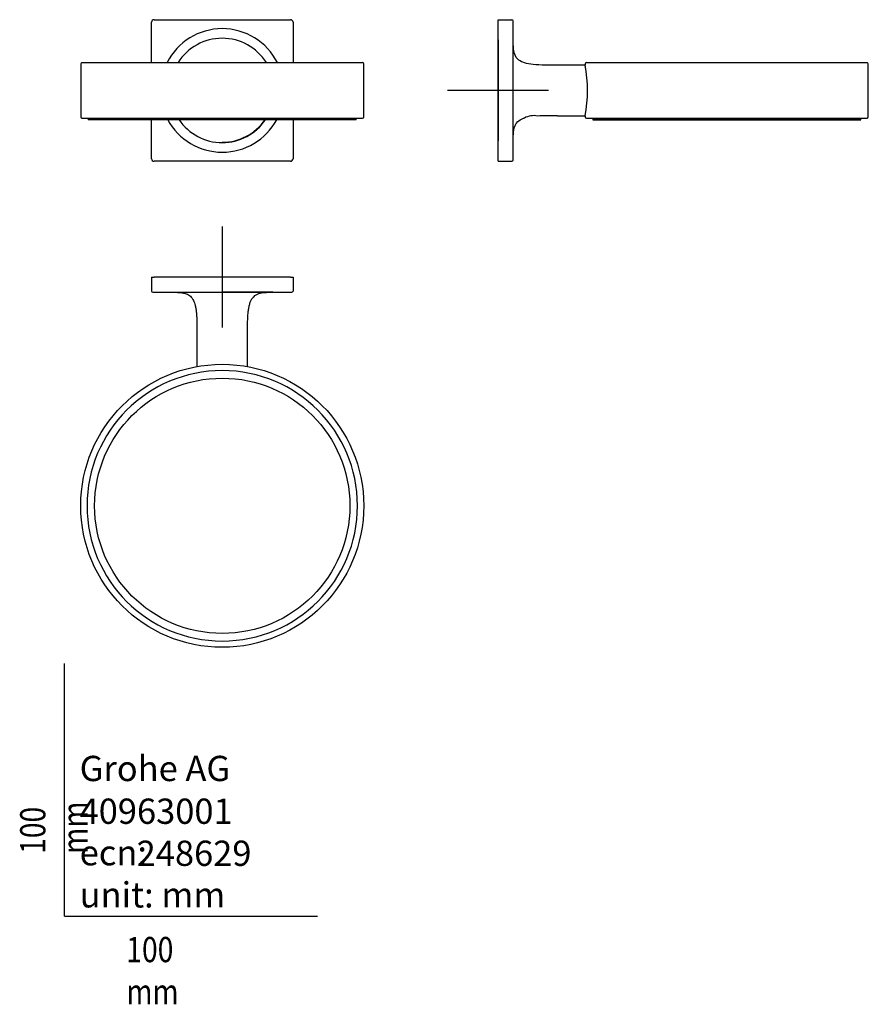
# Model space of a CAD drawing. Units: millimetres. Extents: x -18 to 318, y -35 to 355.
import ezdxf

# ---------------------------------------------------------------- set-up
doc = ezdxf.new("R2010")
doc.units = ezdxf.units.MM
for name, color, linetype in [('Default', 7, 'Continuous'), ('DV1_Default', 7, 'Continuous'), ('DV2_Default', 7, 'Continuous'), ('DV3_Default', 7, 'Continuous')]:
    doc.layers.add(name, color=color, linetype=linetype)

# ---------------------------------------------------------------- blocks, each defined once
blk = doc.blocks.new('SEANNOT_GROUP')
at = {"layer": 'Default', "color": 136}
for p, q in [((171.48, 346.71), (171.48, 306.71)), ((191.48, 326.71), (151.48, 326.71))]:
    blk.add_line(p, q, dxfattribs=at)
blk = doc.blocks.new('SEANNOT_GROUP1')
at = {"layer": 'Default', "color": 136}
for p, q in [((62.35, 272.85), (62.35, 232.85)), ((82.35, 252.85), (42.35, 252.85))]:
    blk.add_line(p, q, dxfattribs=at)
blk = doc.blocks.new('SE')
at = {"layer": 'DV1_Default', "color": 7}
for p, q in [((35.35, 354.71), (89.35, 354.71)), ((34.35, 337.71), (34.35, 353.71)), ((90.35, 353.71), (90.35, 337.71)), ((6.35, 337.21), (6.35, 316.21)), ((6.85, 337.71), (117.85, 337.71)), ((118.35, 316.21), (118.35, 337.21)), ((6.85, 315.71), (117.85, 315.71)), ((9.35, 315.64), (9.35, 315.14)), ((11.35, 315.71), (11.35, 315.64)), ((113.35, 315.64), (113.35, 315.71)), ((115.35, 315.14), (115.35, 315.64)), ((115.35, 315.14), (9.35, 315.14)), ((34.35, 299.71), (34.35, 315.14)), ((90.35, 315.14), (90.35, 299.71)), ((89.35, 298.71), (35.35, 298.71))]:
    blk.add_line(p, q, dxfattribs=at)
for centre, radius, start, end in [((35.35, 353.71), 1, 90, 180), ((89.35, 353.71), 1, 0, 90), ((62.35, 326.71), 24.45, 26.7371, 153.2629), ((62.35, 326.71), 20.65, 32.1872, 147.8128), ((6.85, 337.21), 0.5, 90, 180), ((117.85, 337.21), 0.5, 0, 90), ((6.85, 316.21), 0.5, 180, 270), ((117.85, 316.21), 0.5, 270, 0), ((62.35, 326.71), 24.45, 208.2429, 331.7571), ((62.35, 326.71), 20.65, 214.0759, 325.9241), ((62.35, 326.71), 20.5, 270, 325.64), ((35.35, 299.71), 1, 180, 270), ((89.35, 299.71), 1, 270, 0)]:
    blk.add_arc(centre, radius, start, end, dxfattribs=at)
blk = doc.blocks.new('SE1')
at = {"layer": 'DV2_Default', "color": 7}
for p, q in [((171.48, 353.71), (171.48, 354.71)), ((171.48, 354.71), (176.98, 354.71)), ((171.48, 299.71), (171.48, 353.71)), ((177.48, 353.71), (177.48, 354.21)), ((177.48, 299.71), (177.48, 353.71)), ((177.48, 326.71), (177.48, 346.71)), ((205.98, 336.71), (194.97, 336.71)), ((205.98, 337.21), (205.98, 336.7)), ((206.48, 337.71), (317.48, 337.71)), ((317.98, 316.21), (317.98, 337.21)), ((194.97, 316.71), (205.98, 316.71)), ((205.98, 316.72), (205.98, 316.21)), ((206.48, 315.71), (317.48, 315.71)), ((208.98, 315.64), (314.98, 315.64)), ((208.98, 315.64), (208.98, 315.14)), ((210.98, 315.71), (210.98, 315.64)), ((312.98, 315.64), (312.98, 315.71)), ((314.98, 315.14), (314.98, 315.64)), ((208.98, 315.14), (314.98, 315.14)), ((171.48, 298.71), (171.48, 299.71)), ((171.48, 298.71), (176.98, 298.71)), ((177.48, 299.21), (177.48, 299.71))]:
    blk.add_line(p, q, dxfattribs=at)
for centre, radius, start, end in [((176.98, 354.21), 0.5, 0, 90), ((206.48, 337.21), 0.5, 90, 180), ((150.91, 326.71), 55.98, 349.7088, 10.2912), ((317.48, 337.21), 0.5, 0, 90), ((185.54, 309.33), 7.41, 77.9773, 119.5582), ((185.54, 309.33), 7.41, 77.9807, 78.3747), ((192.97, 202.11), 114.61, 88.9954, 92.9424), ((206.48, 316.21), 0.5, 180, 270), ((317.48, 316.21), 0.5, 270, 0), ((176.98, 299.21), 0.5, 270, 0)]:
    blk.add_arc(centre, radius, start, end, dxfattribs=at)
for points, knots in [([(194.97, 336.71), (192.65, 336.71), (188.62, 336.71), (184.19, 337.02), (181.15, 337.76), (178.58, 339.36), (177.68, 341.77), (177.49, 344.55), (177.48, 346.01), (177.48, 346.71)], [0, 0, 0, 0, 0.12766, 0.25532, 0.382979, 0.510639, 0.765959, 0.893619, 1, 1, 1, 1]), ([(177.48, 306.71), (177.48, 307.4), (177.49, 308.86), (177.68, 311.65), (178.58, 314.06), (180.64, 315.34), (181.69, 315.71), (181.88, 315.77)], [0, 0, 0, 0, 0.165232, 0.363513, 0.760076, 0.958357, 1, 1, 1, 1])]:
    blk.add_open_spline(points, degree=3, knots=knots, dxfattribs=at)
blk = doc.blocks.new('SE2')
at = {"layer": 'DV3_Default', "color": 7}
for p, q in [((34.35, 252.85), (35.35, 252.85)), ((34.35, 252.85), (34.35, 247.35)), ((89.35, 252.85), (35.35, 252.85)), ((89.35, 252.85), (90.35, 252.85)), ((90.35, 252.85), (90.35, 247.35)), ((34.85, 246.85), (35.35, 246.85)), ((35.35, 246.85), (89.35, 246.85)), ((42.35, 246.85), (62.35, 246.85)), ((82.35, 246.85), (62.35, 246.85)), ((89.35, 246.85), (89.85, 246.85)), ((52.35, 229.36), (52.35, 217.45)), ((72.35, 217.45), (72.35, 229.36))]:
    blk.add_line(p, q, dxfattribs=at)
for radius in [56, 50.5]:
    blk.add_circle((62.35, 162.35), radius, dxfattribs=at)
for centre, radius, start, end in [((34.85, 247.35), 0.5, 180, 270), ((89.85, 247.35), 0.5, 270, 0), ((62.35, 162.35), 53.5, 90, 270), ((62.35, 162.35), 53.5, 270, 90)]:
    blk.add_arc(centre, radius, start, end, dxfattribs=at)
for points, knots in [([(42.35, 246.85), (42.82, 246.85), (43.66, 246.85), (45.05, 246.81), (46.39, 246.69), (47.56, 246.45), (48.56, 246.08), (49.39, 245.59), (50.14, 244.91), (50.72, 244.09), (51.18, 243.15), (51.54, 242.11), (51.82, 240.88), (52.04, 239.46), (52.19, 237.83), (52.29, 235.99), (52.33, 233.93), (52.35, 231.65), (52.35, 230.21), (52.35, 229.36)], [0, 0, 0, 0, 0.053199, 0.112386, 0.16803, 0.220474, 0.260028, 0.299217, 0.339756, 0.383931, 0.423664, 0.468703, 0.520258, 0.579396, 0.647059, 0.722612, 0.807886, 0.903488, 1, 1, 1, 1]), ([(72.35, 229.36), (72.35, 230.29), (72.35, 231.83), (72.37, 234.27), (72.43, 236.44), (72.55, 238.35), (72.73, 240.01), (73, 241.5), (73.38, 242.82), (73.9, 243.97), (74.53, 244.87), (75.31, 245.6), (76.26, 246.15), (77.37, 246.51), (78.57, 246.72), (79.83, 246.82), (81.13, 246.85), (81.91, 246.85), (82.35, 246.85)], [0, 0, 0, 0, 0.104549, 0.206433, 0.296378, 0.375174, 0.44373, 0.503078, 0.562808, 0.613631, 0.658069, 0.69874, 0.745385, 0.792788, 0.842477, 0.895053, 0.95075, 1, 1, 1, 1])]:
    blk.add_open_spline(points, degree=3, knots=knots, dxfattribs=at)

msp = doc.modelspace()

# ---------------------------------------------------------------- linework, layer by layer
at = {"layer": 'Default', "color": 7}
for q in [(0, 100), (100, 0)]:
    msp.add_line((0, 0), q, dxfattribs=at)

# ---------------------------------------------------------------- block references
at = {"layer": 'Default'}
for name in ['SE', 'SE1', 'SEANNOT_GROUP', 'SEANNOT_GROUP1', 'SE2']:
    msp.add_blockref(name, (0, 0), dxfattribs=at)

# ---------------------------------------------------------------- texts
at = {"layer": 'Default', "char_height": 10}
for s, insert, width, attachment_point in [('{\\fArial Narrow|b0||i0||c0|p34;\\C7;\\H10.;\\W1.;Grohe AG\\P}{\\fArial Narrow|b0||i0||c0|p34;\\C7;\\H10.;\\W1.;\\P}{\\fArial Narrow|b0||i0||c0|p34;\\C7;\\H10.;\\W1.;ecn:\\P}{\\fArial Narrow|b0||i0||c0|p34;\\C7;\\H10.;\\W1.;unit: mm}', (5.94, 63.42), 113.8626, 1), ('{\\fArial Narrow|b0||i0||c0|p34;\\C7;\\H10.;\\W1.;40963001}', (5.9, 41.5), 109.9147, 4), ('{\\fArial Narrow|b0||i0||c0|p34;\\C7;\\H10.;\\W1.;248629}', (28.49, 24.86), 86.6917, 4), ('{\\fArial Narrow|b0||i0||c0|p34;\\C7;\\H10.;\\W0.82;100 mm}', (24.39, -8.24), 35, 1)]:
    msp.add_mtext(s, dxfattribs=dict(at, insert=insert, width=width, attachment_point=attachment_point))
at = {"layer": 'Default', "insert": (-17.62, 24.62), "char_height": 10, "width": 35, "attachment_point": 1, "rotation": 90}
msp.add_mtext('{\\fArial Narrow|b0||i0||c0|p34;\\C7;\\H10.;\\W0.82;100 mm}', dxfattribs=at)

doc.saveas('drawing.dxf')
